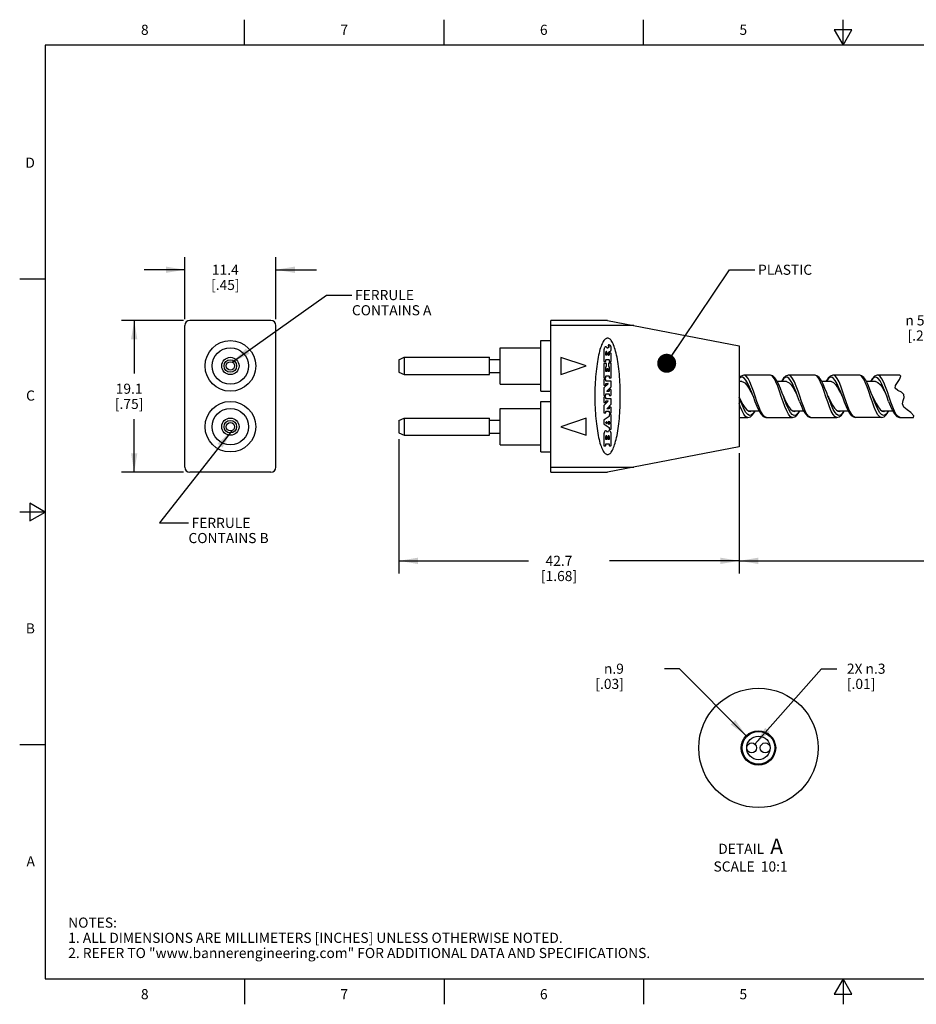
# Model space of a CAD drawing. Units: inches. Extents: x 0.4 to 16.6, y 0.6 to 10.4.
# Drawn here: x 0.4 to 9.2, y 0.6 to 10.4 of the extents above; entities that cross this region are included whole.
import ezdxf

# ---------------------------------------------------------------- set-up
doc = ezdxf.new("R2010")
doc.units = ezdxf.units.IN
doc.header["$LTSCALE"] = 0.935
doc.header["$MEASUREMENT"] = 0
doc.layers.get('0').update_dxf_attribs({"linetype": 'CONTINUOUS'})
for name, color, linetype in [('AXIS', 7, 'CONTINUOUS'), ('NOTES', 7, 'CONTINUOUS'), ('SCHEME_DIMS', 7, 'CONTINUOUS')]:
    doc.layers.add(name, color=color, linetype=linetype)
doc.styles.add('TEXTSTYLE_2', font='txt', dxfattribs={"width": 0.8})
doc.styles.add('TEXTSTYLE_6', font='gdt')
doc.dimstyles.new('DIMSTYLE_1', dxfattribs={"dimtxt": 0.1, "dimasz": 0.1875, "dimexe": 0.125, "dimexo": 0.0625, "dimgap": 0.1, "dimtad": 0, "dimtih": 1, "dimtoh": 1, "dimdec": 1, "dimlfac": 0.5, "dimzin": 4, "dimdsep": 46, "dimtxsty": 'STANDARD', "dimblk": '_FILLED', "dimblk1": '_FILLED', "dimblk2": '_FILLED', "dimcen": 0.09, "dimadec": 0, "dimazin": 0, "dimtp": 0.1, "dimtm": 0.1, "dimtfac": 1, "dimtdec": 1, "dimtofl": 0, "dimtmove": 0, "dimatfit": 3, "dimldrblk": '_FILLED', "dimfxl": 1, "dimtolj": 1, "dimtzin": 4, "dimarcsym": 0})
doc.dimstyles.new('DIMSTYLE_2', dxfattribs={"dimtxt": 0.1, "dimasz": 0.1875, "dimexe": 0.125, "dimexo": 0.0625, "dimgap": 0.1, "dimtad": 0, "dimtih": 1, "dimtoh": 1, "dimdec": 3, "dimlfac": 0.5, "dimzin": 4, "dimdsep": 46, "dimtxsty": 'STANDARD', "dimblk": '_FILLED', "dimblk1": '_FILLED', "dimblk2": '_FILLED', "dimcen": 0.09, "dimadec": 0, "dimazin": 0, "dimtp": 0.1, "dimtm": 0.1, "dimtfac": 1, "dimtdec": 3, "dimtofl": 0, "dimtmove": 0, "dimatfit": 3, "dimldrblk": '_FILLED', "dimfxl": 1, "dimtolj": 1, "dimtzin": 4, "dimarcsym": 0})
doc.dimstyles.new('DIMSTYLE_4', dxfattribs={"dimtxt": 0.1, "dimasz": 0.1875, "dimexe": 0.125, "dimexo": 0.0625, "dimgap": 0.09, "dimtad": 0, "dimtih": 1, "dimtoh": 1, "dimdec": 1, "dimlfac": 0.1, "dimzin": 4, "dimdsep": 46, "dimtxsty": 'STANDARD', "dimblk": '_FILLED', "dimblk1": '_FILLED', "dimblk2": '_FILLED', "dimcen": 0.09, "dimadec": 0, "dimazin": 0, "dimtp": 0.1, "dimtm": 0.1, "dimtfac": 1, "dimtdec": 1, "dimtmove": 0, "dimatfit": 2, "dimldrblk": '_FILLED', "dimfxl": 1, "dimtolj": 1, "dimtzin": 4, "dimarcsym": 0})
doc.dimstyles.get("Standard").update_dxf_attribs({"dimtxt": 0.1, "dimasz": 0.1875, "dimexe": 0.125, "dimexo": 0.0625, "dimgap": 0.09, "dimtad": 0, "dimtih": 1, "dimtoh": 1, "dimzin": 4, "dimdsep": 46, "dimtxsty": 'STANDARD', "dimblk": '_FILLED', "dimblk1": '_FILLED', "dimblk2": '_FILLED', "dimcen": 0.09, "dimadec": 0, "dimazin": 0, "dimtol": 1, "dimtp": 0.01, "dimtm": 0.01, "dimtfac": 1, "dimtofl": 0, "dimtmove": 0, "dimatfit": 3, "dimldrblk": '_FILLED', "dimfxl": 1, "dimtolj": 1, "dimtzin": 4, "dimarcsym": 0})

# ---------------------------------------------------------------- blocks, each defined once
blk = doc.blocks.new('_FILLED')
at = {"color": 0, "linetype": 'BYBLOCK'}
blk.add_solid([(0, 0), (-1, 0.167), (-1, -0.167)], dxfattribs=at)
blk = doc.blocks.new('*D0')
at = {"layer": 'SCHEME_DIMS', "color": 7, "linetype": 'CONTINUOUS'}
for p, q in [((1.9881, 7.3922), (1.3756, 7.3922)), ((1.5006, 7.3922), (1.5006, 6.8672)), ((1.5006, 5.8922), (1.5006, 6.4172)), ((1.9881, 5.8922), (1.3756, 5.8922))]:
    blk.add_line(p, q, dxfattribs=at)
at = {"layer": 'SCHEME_DIMS', "color": 7, "linetype": 'CONTINUOUS', "xscale": 0.1875, "yscale": 0.1875, "zscale": 0.1875}
for p, rotation in [((1.5006, 7.3922), 90), ((1.5006, 5.8922), 270)]:
    blk.add_blockref('_FILLED', p, dxfattribs=dict(at, rotation=rotation))
at = {"layer": 'SCHEME_DIMS', "color": 7, "linetype": 'CONTINUOUS', "insert": (1.4506, 6.7672), "char_height": 0.1, "width": 0.5, "attachment_point": 2, "line_spacing_factor": 0.9}
blk.add_mtext('19.1\\P[.75]', dxfattribs=at)
blk = doc.blocks.new('*D1')
at = {"layer": 'SCHEME_DIMS', "color": 7, "linetype": 'CONTINUOUS'}
for p, q in [((2.0006, 7.4047), (2.0006, 8.0172)), ((2.9006, 7.4047), (2.9006, 8.0172)), ((2.0006, 7.8922), (1.6006, 7.8922)), ((2.9006, 7.8922), (3.3006, 7.8922))]:
    blk.add_line(p, q, dxfattribs=at)
at = {"layer": 'SCHEME_DIMS', "color": 7, "linetype": 'CONTINUOUS', "xscale": 0.1875, "yscale": 0.1875, "zscale": 0.1875}
blk.add_blockref('_FILLED', (2.0006, 7.8922), dxfattribs=at)
at = {"layer": 'SCHEME_DIMS', "color": 7, "linetype": 'CONTINUOUS', "xscale": 0.1875, "yscale": 0.1875, "zscale": 0.1875, "rotation": 180}
blk.add_blockref('_FILLED', (2.9006, 7.8922), dxfattribs=at)
at = {"layer": 'SCHEME_DIMS', "color": 7, "linetype": 'CONTINUOUS', "insert": (2.4006, 7.9422), "char_height": 0.1, "width": 0.5, "attachment_point": 2, "line_spacing_factor": 0.9}
blk.add_mtext('11.4\\P[.45]', dxfattribs=at)
blk = doc.blocks.new('*D2')
at = {"layer": 'SCHEME_DIMS', "color": 7, "linetype": 'CONTINUOUS'}
for p, q in [((4.1151, 6.218), (4.1151, 4.8922)), ((7.4751, 6.0797), (7.4751, 4.8922)), ((4.1151, 5.0172), (5.3951, 5.0172)), ((7.4751, 5.0172), (6.1951, 5.0172))]:
    blk.add_line(p, q, dxfattribs=at)
at = {"layer": 'SCHEME_DIMS', "color": 7, "linetype": 'CONTINUOUS', "xscale": 0.1875, "yscale": 0.1875, "zscale": 0.1875, "rotation": 180}
blk.add_blockref('_FILLED', (4.1151, 5.0172), dxfattribs=at)
at = {"layer": 'SCHEME_DIMS', "color": 7, "linetype": 'CONTINUOUS', "xscale": 0.1875, "yscale": 0.1875, "zscale": 0.1875}
blk.add_blockref('_FILLED', (7.4751, 5.0172), dxfattribs=at)
at = {"layer": 'SCHEME_DIMS', "color": 7, "linetype": 'CONTINUOUS', "insert": (5.6951, 5.0672), "char_height": 0.1, "width": 0.6, "attachment_point": 2, "line_spacing_factor": 0.9}
blk.add_mtext('42.7\\P[1.68]', dxfattribs=at)
blk = doc.blocks.new('*D5')
at = {"layer": 'SCHEME_DIMS', "color": 7, "linetype": 'CONTINUOUS'}
for p, q in [((9.8683, 7.3922), (9.7183, 7.3922)), ((9.8683, 6.8512), (9.8683, 7.3922)), ((9.9352, 6.8512), (9.7433, 6.8512)), ((9.8974, 6.4332), (9.7433, 6.4332)), ((9.8683, 6.4332), (9.8683, 6.0332))]:
    blk.add_line(p, q, dxfattribs=at)
at = {"layer": 'SCHEME_DIMS', "color": 7, "linetype": 'CONTINUOUS', "xscale": 0.1875, "yscale": 0.1875, "zscale": 0.1875}
for p, rotation in [((9.8683, 6.8512), 270), ((9.8683, 6.4332), 90)]:
    blk.add_blockref('_FILLED', p, dxfattribs=dict(at, rotation=rotation))
at = {"layer": 'SCHEME_DIMS', "color": 7, "linetype": 'CONTINUOUS', "insert": (9.4183, 7.4422), "char_height": 0.1, "width": 0.533333, "attachment_point": 3, "line_spacing_factor": 0.9, "style": 'TEXTSTYLE_6'}
blk.add_mtext('{\\Fgdt;n}\\Ftxt; 5.3\\P[.21]', dxfattribs=at)
blk = doc.blocks.new('*D6')
at = {"layer": 'SCHEME_DIMS', "color": 7, "linetype": 'CONTINUOUS'}
for p, q in [((11.7464, 6.2897), (11.7464, 4.9672)), ((7.4751, 6.0797), (7.4751, 4.9672)), ((7.4751, 5.0172), (9.3607, 5.0172)), ((7.4751, 4.9672), (7.4751, 4.8922)), ((11.7464, 5.0172), (9.8607, 5.0172)), ((11.7464, 4.9672), (11.7464, 4.8922))]:
    blk.add_line(p, q, dxfattribs=at)
at = {"layer": 'SCHEME_DIMS', "color": 7, "linetype": 'CONTINUOUS', "xscale": 0.1875, "yscale": 0.1875, "zscale": 0.1875, "rotation": 180}
blk.add_blockref('_FILLED', (7.4751, 5.0172), dxfattribs=at)
at = {"layer": 'SCHEME_DIMS', "color": 7, "linetype": 'CONTINUOUS', "xscale": 0.1875, "yscale": 0.1875, "zscale": 0.1875}
blk.add_blockref('_FILLED', (11.7464, 5.0172), dxfattribs=at)
at = {"layer": 'SCHEME_DIMS', "color": 7, "linetype": 'CONTINUOUS', "insert": (9.6107, 5.0672), "char_height": 0.1, "width": 0.3, "attachment_point": 2, "line_spacing_factor": 0.9}
blk.add_mtext('"L"', dxfattribs=at)
blk = doc.blocks.new('*D10')
at = {"layer": 'SCHEME_DIMS', "color": 7, "linetype": 'CONTINUOUS'}
for p, q in [((7.6304, 3.2064), (8.288, 3.9518)), ((8.288, 3.9518), (8.438, 3.9518))]:
    blk.add_line(p, q, dxfattribs=at)
at = {"layer": 'SCHEME_DIMS', "color": 7, "linetype": 'CONTINUOUS', "xscale": 0.1875, "yscale": 0.1875, "zscale": 0.1875, "rotation": 228.5802684459}
blk.add_blockref('_FILLED', (7.6304, 3.2064), dxfattribs=at)
at = {"layer": 'SCHEME_DIMS', "color": 7, "linetype": 'CONTINUOUS', "insert": (8.538, 4.0018), "char_height": 0.1, "width": 0.633333, "attachment_point": 1, "line_spacing_factor": 0.9}
blk.add_mtext('2X \\Fgdt;{\\Fgdt;n}\\Ftxt;.3\\P[.01]', dxfattribs=at)
blk = doc.blocks.new('*D11')
at = {"layer": 'SCHEME_DIMS', "color": 7, "linetype": 'CONTINUOUS'}
for p, q in [((6.8859, 3.9518), (6.7359, 3.9518)), ((7.5449, 3.29), (6.8859, 3.9518))]:
    blk.add_line(p, q, dxfattribs=at)
at = {"layer": 'SCHEME_DIMS', "color": 7, "linetype": 'CONTINUOUS', "xscale": 0.1875, "yscale": 0.1875, "zscale": 0.1875, "rotation": 314.8750387528}
blk.add_blockref('_FILLED', (7.5449, 3.29), dxfattribs=at)
at = {"layer": 'SCHEME_DIMS', "color": 7, "linetype": 'CONTINUOUS', "insert": (6.3359, 4.0018), "char_height": 0.1, "width": 0.5, "attachment_point": 3, "line_spacing_factor": 0.9, "style": 'TEXTSTYLE_6'}
blk.add_mtext('{\\Fgdt;n}\\Ftxt;.9\\P[.03]', dxfattribs=at)

msp = doc.modelspace()

# ---------------------------------------------------------------- linework, layer by layer
at = {"color": 7, "linetype": 'CONTINUOUS'}
for p, q in [((2.59, 10.112), (2.59, 10.362)), ((4.56, 10.112), (4.56, 10.362)), ((6.53, 10.112), (6.53, 10.362)), ((8.5, 10.112), (8.5, 10.362)), ((8.4134, 10.262), (8.5, 10.112)), ((8.5866, 10.262), (8.4134, 10.262)), ((8.5, 10.112), (8.5866, 10.262)), ((0.62, 10.112), (0.62, 0.887)), ((16.38, 10.112), (0.62, 10.112)), ((0.62, 7.7995), (0.37, 7.7995)), ((2.8506, 7.3922), (2.0506, 7.3922)), ((5.6151, 5.8922), (5.6151, 7.3922)), ((6.1751, 7.3922), (5.6151, 7.3922)), ((6.1751, 7.3922), (7.4751, 7.1422)), ((2.0006, 5.9422), (2.0006, 7.3422)), ((2.9006, 5.9422), (2.9006, 7.3422)), ((6.4351, 7.3422), (5.6151, 7.3422)), ((6.1446, 7.2), (6.1386, 7.1925)), ((6.1506, 7.2062), (6.1446, 7.2)), ((6.1567, 7.211), (6.1506, 7.2062)), ((6.1628, 7.2144), (6.1567, 7.211)), ((6.1689, 7.2165), (6.1628, 7.2144)), ((6.1751, 7.2172), (6.1689, 7.2165)), ((6.1813, 7.2165), (6.1751, 7.2172)), ((6.1874, 7.2144), (6.1813, 7.2165)), ((6.1935, 7.211), (6.1874, 7.2144)), ((6.1996, 7.2062), (6.1935, 7.211)), ((6.2056, 7.2), (6.1996, 7.2062)), ((6.2116, 7.1925), (6.2056, 7.2)), ((6.1002, 7.1041), (6.0954, 7.0867)), ((6.1053, 7.1203), (6.1002, 7.1041)), ((6.1105, 7.1354), (6.1053, 7.1203)), ((6.1159, 7.1493), (6.1105, 7.1354)), ((6.1214, 7.162), (6.1159, 7.1493)), ((6.127, 7.1734), (6.1214, 7.162)), ((6.1328, 7.1836), (6.127, 7.1734)), ((6.1386, 7.1925), (6.1328, 7.1836)), ((6.2174, 7.1836), (6.2116, 7.1925)), ((6.2232, 7.1734), (6.2174, 7.1836)), ((6.2288, 7.162), (6.2232, 7.1734)), ((6.2343, 7.1493), (6.2288, 7.162)), ((6.2397, 7.1354), (6.2343, 7.1493)), ((6.2449, 7.1203), (6.2397, 7.1354)), ((6.25, 7.1041), (6.2449, 7.1203)), ((6.2548, 7.0867), (6.25, 7.1041)), ((7.4751, 7.1422), (7.4751, 6.1422)), ((4.1151, 7.0039), (4.1651, 7.0272)), ((4.1151, 7.0039), (4.1151, 6.8805)), ((5.7151, 7.0262), (5.7151, 6.8582)), ((5.9651, 6.9422), (5.7151, 7.0262)), ((6.0779, 7.007), (6.0742, 6.9847)), ((6.082, 7.0284), (6.0779, 7.007)), ((6.0862, 7.0488), (6.082, 7.0284)), ((6.0907, 7.0683), (6.0862, 7.0488)), ((6.0954, 7.0867), (6.0907, 7.0683)), ((6.2595, 7.0683), (6.2548, 7.0867)), ((6.264, 7.0488), (6.2595, 7.0683)), ((6.2682, 7.0284), (6.264, 7.0488)), ((6.2723, 7.007), (6.2682, 7.0284)), ((6.276, 6.9847), (6.2723, 7.007)), ((5.7151, 6.8582), (5.9651, 6.9422)), ((6.0643, 6.9133), (6.0615, 6.8881)), ((6.0673, 6.9378), (6.0643, 6.9133)), ((6.0706, 6.9617), (6.0673, 6.9378)), ((6.0742, 6.9847), (6.0706, 6.9617)), ((6.2796, 6.9617), (6.276, 6.9847)), ((6.2829, 6.9378), (6.2796, 6.9617)), ((6.2859, 6.9133), (6.2829, 6.9378)), ((6.2887, 6.8881), (6.2859, 6.9133)), ((4.1151, 6.8805), (4.1651, 6.8572)), ((6.0548, 6.8091), (6.0532, 6.7819)), ((6.0568, 6.8359), (6.0548, 6.8091)), ((6.059, 6.8623), (6.0568, 6.8359)), ((6.0615, 6.8881), (6.059, 6.8623)), ((6.2912, 6.8623), (6.2887, 6.8881)), ((6.2934, 6.8359), (6.2912, 6.8623)), ((6.2954, 6.8091), (6.2934, 6.8359)), ((6.297, 6.7819), (6.2954, 6.8091)), ((7.7801, 6.8512), (7.5227, 6.8512)), ((7.5229, 6.8512), (7.5227, 6.8512)), ((8.2201, 6.8512), (7.9627, 6.8512)), ((8.6601, 6.8512), (8.4027, 6.8512)), ((8.4029, 6.8512), (8.4027, 6.8512)), ((9.0604, 6.8512), (8.8427, 6.8512)), ((8.8431, 6.8512), (8.8427, 6.8512)), ((9.037, 6.7772), (9.0586, 6.8082)), ((9.0586, 6.8082), (9.0701, 6.8412)), ((9.0701, 6.8412), (9.0604, 6.8512)), ((6.0508, 6.7266), (6.05, 6.6986)), ((6.0518, 6.7544), (6.0508, 6.7266)), ((6.0532, 6.7819), (6.0518, 6.7544)), ((6.2984, 6.7544), (6.297, 6.7819)), ((6.2994, 6.7266), (6.2984, 6.7544)), ((6.3002, 6.6986), (6.2994, 6.7266)), ((7.5014, 6.7872), (7.4751, 6.7872)), ((7.9414, 6.7872), (7.8512, 6.7872)), ((8.3814, 6.7872), (8.2911, 6.7872)), ((8.8214, 6.7872), (8.7311, 6.7872)), ((9.0154, 6.7219), (9.0183, 6.7473)), ((9.0396, 6.7011), (9.0154, 6.7219)), ((9.0183, 6.7473), (9.037, 6.7772)), ((6.0496, 6.6704), (6.0494, 6.6422)), ((6.0494, 6.6422), (6.0496, 6.614)), ((6.05, 6.6986), (6.0496, 6.6704)), ((6.0496, 6.614), (6.05, 6.5859)), ((6.3006, 6.6704), (6.3002, 6.6986)), ((6.3002, 6.5859), (6.3006, 6.614)), ((6.3008, 6.6422), (6.3006, 6.6704)), ((6.3006, 6.614), (6.3008, 6.6422)), ((7.6505, 6.5898), (7.6326, 6.6426)), ((7.9083, 6.5885), (7.8902, 6.6418)), ((8.0701, 6.592), (8.0514, 6.6422)), ((8.0907, 6.5893), (8.0726, 6.6426)), ((8.3514, 6.6422), (8.3553, 6.6339)), ((8.5308, 6.5888), (8.5126, 6.6426)), ((8.9501, 6.5922), (8.9314, 6.6422)), ((9.076, 6.6827), (9.0396, 6.7011)), ((9.1018, 6.6595), (9.076, 6.6827)), ((9.0931, 6.5995), (9.1027, 6.6316)), ((9.1027, 6.6316), (9.1018, 6.6595)), ((6.05, 6.5859), (6.0508, 6.5578)), ((6.0508, 6.5578), (6.0518, 6.53)), ((6.0518, 6.53), (6.0532, 6.5025)), ((6.297, 6.5025), (6.2984, 6.53)), ((6.2984, 6.53), (6.2994, 6.5578)), ((6.2994, 6.5578), (6.3002, 6.5859)), ((7.5303, 6.5311), (7.55, 6.508)), ((7.9625, 6.5429), (7.9821, 6.5161)), ((7.9821, 6.5161), (8.0018, 6.499)), ((8.4143, 6.5257), (8.4339, 6.5046)), ((8.8464, 6.5369), (8.866, 6.5118)), ((9.0874, 6.5684), (9.0931, 6.5995)), ((9.1017, 6.5352), (9.0874, 6.5684)), ((9.1333, 6.5077), (9.1017, 6.5352)), ((4.1151, 6.4039), (4.1651, 6.4272)), ((5.9651, 6.4262), (5.7151, 6.3422)), ((5.9651, 6.2582), (5.9651, 6.4262)), ((6.0532, 6.5025), (6.0548, 6.4753)), ((6.0548, 6.4753), (6.0568, 6.4485)), ((6.0568, 6.4485), (6.059, 6.4222)), ((6.059, 6.4222), (6.0615, 6.3964)), ((6.2887, 6.3964), (6.2912, 6.4222)), ((6.2912, 6.4222), (6.2934, 6.4485)), ((6.2934, 6.4485), (6.2954, 6.4753)), ((6.2954, 6.4753), (6.297, 6.5025)), ((7.4751, 6.4332), (7.5601, 6.4332)), ((7.538, 6.4435), (7.5204, 6.4659)), ((7.5416, 6.483), (7.524, 6.5133)), ((7.5592, 6.4627), (7.5416, 6.483)), ((7.55, 6.508), (7.5696, 6.4953)), ((7.5667, 6.4972), (7.6715, 6.4972)), ((7.5696, 6.4953), (7.5814, 6.4932)), ((7.571, 6.4951), (7.575, 6.4972)), ((7.7427, 6.4332), (8.0001, 6.4332)), ((7.9788, 6.4428), (7.9612, 6.4646)), ((7.9816, 6.4831), (7.964, 6.5133)), ((7.9992, 6.4628), (7.9816, 6.4831)), ((8.0018, 6.499), (8.0214, 6.4932)), ((8.0079, 6.4972), (8.1116, 6.4972)), ((8.0114, 6.4962), (8.0149, 6.4972)), ((8.0214, 6.4932), (8.0349, 6.4972)), ((8.1827, 6.4332), (8.4401, 6.4332)), ((8.4196, 6.4421), (8.402, 6.4634)), ((8.4215, 6.4831), (8.4039, 6.5134)), ((8.4391, 6.4628), (8.4215, 6.4831)), ((8.4339, 6.5046), (8.4535, 6.4942)), ((8.4478, 6.4972), (8.5512, 6.4972)), ((8.4518, 6.4951), (8.4532, 6.4953)), ((8.4532, 6.4953), (8.458, 6.4984)), ((8.4535, 6.4942), (8.4614, 6.4932)), ((8.5473, 6.5046), (8.55, 6.4993)), ((8.8801, 6.4332), (8.6227, 6.4332)), ((8.845, 6.4588), (8.8276, 6.4891)), ((8.8627, 6.4396), (8.845, 6.4588)), ((8.8638, 6.4799), (8.8464, 6.5087)), ((8.88, 6.4332), (8.8627, 6.4396)), ((8.8814, 6.461), (8.8638, 6.4799)), ((8.866, 6.5118), (8.8857, 6.4969)), ((8.8853, 6.4972), (8.9916, 6.4972)), ((8.8857, 6.4969), (8.9014, 6.4932)), ((8.8908, 6.4957), (8.899, 6.4991)), ((9.0627, 6.4332), (9.0607, 6.4333)), ((9.0627, 6.4332), (9.1957, 6.4332)), ((9.1689, 6.4821), (9.1333, 6.5077)), ((9.1978, 6.4488), (9.1689, 6.4821)), ((9.1957, 6.4332), (9.1978, 6.4488)), ((4.1151, 6.4039), (4.1151, 6.2805)), ((5.7151, 6.3422), (5.9651, 6.2582)), ((6.0615, 6.3964), (6.0643, 6.3712)), ((6.0643, 6.3712), (6.0673, 6.3466)), ((6.0673, 6.3466), (6.0706, 6.3228)), ((6.0706, 6.3228), (6.0742, 6.2997)), ((6.276, 6.2997), (6.2796, 6.3228)), ((6.2796, 6.3228), (6.2829, 6.3466)), ((6.2829, 6.3466), (6.2859, 6.3712)), ((6.2859, 6.3712), (6.2887, 6.3964)), ((4.1151, 6.2805), (4.1651, 6.2572)), ((4.1651, 6.2893), (4.1651, 6.2572)), ((6.0742, 6.2997), (6.0779, 6.2774)), ((6.0779, 6.2774), (6.082, 6.2561)), ((6.082, 6.2561), (6.0862, 6.2356)), ((6.0862, 6.2356), (6.0907, 6.2162)), ((6.2595, 6.2162), (6.264, 6.2356)), ((6.264, 6.2356), (6.2682, 6.2561)), ((6.2682, 6.2561), (6.2723, 6.2774)), ((6.2723, 6.2774), (6.276, 6.2997)), ((6.0907, 6.2162), (6.0954, 6.1977)), ((6.0954, 6.1977), (6.1002, 6.1804)), ((6.1002, 6.1804), (6.1053, 6.1641)), ((6.1053, 6.1641), (6.1105, 6.149)), ((6.1105, 6.149), (6.1159, 6.1351)), ((6.1159, 6.1351), (6.1214, 6.1224)), ((7.4751, 6.1422), (6.1751, 5.8922)), ((6.2288, 6.1224), (6.2343, 6.1351)), ((6.2343, 6.1351), (6.2397, 6.149)), ((6.2397, 6.149), (6.2449, 6.1641)), ((6.2449, 6.1641), (6.25, 6.1804)), ((6.25, 6.1804), (6.2548, 6.1977)), ((6.2548, 6.1977), (6.2595, 6.2162)), ((6.1214, 6.1224), (6.127, 6.111)), ((6.127, 6.111), (6.1328, 6.1008)), ((6.1328, 6.1008), (6.1386, 6.092)), ((6.1386, 6.092), (6.1446, 6.0844)), ((6.1446, 6.0844), (6.1506, 6.0783)), ((6.1506, 6.0783), (6.1567, 6.0734)), ((6.1567, 6.0734), (6.1628, 6.07)), ((6.1628, 6.07), (6.1689, 6.0679)), ((6.1689, 6.0679), (6.1751, 6.0672)), ((6.1751, 6.0672), (6.1813, 6.0679)), ((6.1813, 6.0679), (6.1874, 6.07)), ((6.1874, 6.07), (6.1935, 6.0734)), ((6.1935, 6.0734), (6.1996, 6.0783)), ((6.1996, 6.0783), (6.2056, 6.0844)), ((6.2056, 6.0844), (6.2116, 6.092)), ((6.2116, 6.092), (6.2174, 6.1008)), ((6.2174, 6.1008), (6.2232, 6.111)), ((6.2232, 6.111), (6.2288, 6.1224)), ((5.6151, 5.9422), (6.4351, 5.9422)), ((2.8506, 5.8922), (2.0506, 5.8922)), ((5.6151, 5.8922), (6.1751, 5.8922)), ((0.47, 5.5861), (0.47, 5.4129)), ((0.62, 5.4995), (0.47, 5.5861)), ((0.62, 5.4995), (0.37, 5.4995)), ((0.47, 5.4129), (0.62, 5.4995)), ((0.62, 3.1995), (0.37, 3.1995)), ((0.62, 0.887), (16.38, 0.887)), ((2.59, 0.887), (2.59, 0.637)), ((4.56, 0.887), (4.56, 0.637)), ((6.53, 0.887), (6.53, 0.637)), ((8.5, 0.887), (8.4134, 0.737)), ((8.5866, 0.737), (8.5, 0.887)), ((8.5, 0.887), (8.5, 0.637)), ((8.4134, 0.737), (8.5866, 0.737))]:
    msp.add_line(p, q, dxfattribs=at)
for points in [[(4.1651, 7.0272), (4.1651, 6.9951), (4.1651, 6.979), (4.1651, 6.961), (4.1651, 6.9422)], [(4.1651, 6.9422), (4.1651, 6.9234), (4.1651, 6.9055), (4.1651, 6.8572)], [(7.5229, 6.8512), (7.5193, 6.8511), (7.4947, 6.8423), (7.4751, 6.8234)], [(7.6114, 6.6423), (7.5947, 6.6867), (7.5771, 6.7311), (7.5595, 6.7698), (7.5418, 6.8005), (7.5242, 6.8212), (7.5065, 6.8306), (7.4889, 6.8281), (7.4751, 6.817)], [(7.5977, 6.7425), (7.5801, 6.785), (7.5625, 6.8185), (7.5449, 6.8409), (7.5272, 6.8508), (7.5229, 6.8512)], [(7.9115, 6.642), (7.8999, 6.6732), (7.8827, 6.7181), (7.865, 6.7601), (7.8465, 6.7966), (7.827, 6.8252), (7.8054, 6.844), (7.78, 6.8512)], [(7.8025, 6.8406), (7.7849, 6.8507), (7.7801, 6.8512)], [(7.8902, 6.6418), (7.873, 6.6926), (7.8554, 6.7416), (7.8377, 6.7842), (7.8201, 6.818), (7.8025, 6.8406)], [(7.9629, 6.8512), (7.9593, 6.8511), (7.9349, 6.8425), (7.9121, 6.8206), (7.8912, 6.7872)], [(8.0514, 6.6422), (8.0357, 6.6841), (8.0181, 6.7287), (8.0005, 6.7678), (7.9828, 6.799), (7.9652, 6.8203), (7.9475, 6.8304), (7.9299, 6.8285), (7.9123, 6.815), (7.8946, 6.7905), (7.8929, 6.7872)], [(8.0378, 6.7421), (8.0202, 6.7846), (8.0026, 6.8182), (7.985, 6.8407), (7.9674, 6.8507), (7.9629, 6.8512)], [(8.3515, 6.642), (8.3392, 6.6752), (8.3218, 6.7203), (8.3038, 6.7627), (8.2843, 6.8004), (8.2639, 6.8287), (8.2426, 6.8456), (8.2201, 6.8512)], [(8.3314, 6.6381), (8.3138, 6.6903), (8.2962, 6.7395), (8.2785, 6.7825), (8.2609, 6.8167), (8.2433, 6.8398), (8.2256, 6.8506), (8.2201, 6.8512)], [(8.4029, 6.8512), (8.3994, 6.8511), (8.3751, 6.8426), (8.3524, 6.8209), (8.3311, 6.7872)], [(8.4914, 6.6422), (8.4767, 6.6815), (8.4591, 6.7263), (8.4414, 6.7658), (8.4238, 6.7975), (8.4062, 6.8194), (8.3885, 6.8301), (8.3709, 6.829), (8.3532, 6.816), (8.3356, 6.7921), (8.333, 6.7872)], [(8.478, 6.7417), (8.4604, 6.7843), (8.4428, 6.8179), (8.4252, 6.8406), (8.4076, 6.8507), (8.4029, 6.8512)], [(8.7915, 6.642), (8.7793, 6.6748), (8.7619, 6.7201), (8.7437, 6.7629), (8.7245, 6.8001), (8.7044, 6.8281), (8.6832, 6.8452), (8.66, 6.8512)], [(8.6841, 6.8391), (8.6664, 6.8504), (8.6601, 6.8512)], [(8.7722, 6.6359), (8.7546, 6.6881), (8.7369, 6.7374), (8.7193, 6.7808), (8.7017, 6.8154), (8.6841, 6.8391)], [(8.8431, 6.8512), (8.8375, 6.8509), (8.8112, 6.8399), (8.7881, 6.8152), (8.7716, 6.7872)], [(8.9314, 6.6422), (8.9187, 6.6763), (8.9011, 6.7214), (8.8835, 6.7616), (8.8659, 6.7942), (8.8483, 6.8173), (8.8307, 6.8294), (8.8131, 6.8298), (8.7955, 6.8183), (8.7779, 6.7957), (8.7732, 6.7872)], [(8.9199, 6.7368), (8.9022, 6.7802), (8.8846, 6.8149), (8.867, 6.8387), (8.8494, 6.8503), (8.8431, 6.8512)], [(7.5014, 6.7872), (7.5102, 6.7861), (7.5301, 6.7752), (7.55, 6.7536), (7.5699, 6.7231), (7.5899, 6.6861), (7.6114, 6.6422)], [(7.6326, 6.6426), (7.6153, 6.6938), (7.5977, 6.7425)], [(7.9414, 6.7872), (7.9486, 6.7865), (7.9685, 6.7765), (7.9884, 6.7557), (8.0084, 6.7258), (8.0283, 6.6892), (8.0482, 6.6488), (8.0514, 6.6422)], [(8.0726, 6.6426), (8.0554, 6.6933), (8.0378, 6.7421)], [(8.3814, 6.7872), (8.387, 6.7868), (8.4069, 6.7777), (8.4268, 6.7578), (8.4468, 6.7285), (8.4667, 6.6923), (8.4866, 6.6521), (8.4914, 6.6422)], [(8.5126, 6.6426), (8.4956, 6.6928), (8.478, 6.7417)], [(8.8214, 6.7872), (8.8254, 6.787), (8.8453, 6.7788), (8.8652, 6.7597), (8.8852, 6.7311), (8.9051, 6.6954), (8.925, 6.6554), (8.9314, 6.6422)], [(8.9551, 6.6352), (8.9375, 6.6874), (8.9199, 6.7368)], [(7.4751, 6.6344), (7.491, 6.601), (7.5107, 6.5629), (7.5303, 6.5311)], [(7.524, 6.5133), (7.5064, 6.5517), (7.4888, 6.5958), (7.4751, 6.6323)], [(7.6114, 6.6423), (7.6304, 6.5915), (7.6489, 6.5448), (7.6682, 6.5028), (7.6891, 6.4678), (7.7121, 6.4438), (7.7381, 6.4334), (7.743, 6.4332)], [(7.9114, 6.6422), (7.9232, 6.6173), (7.9428, 6.5776), (7.9625, 6.5429)], [(7.964, 6.5133), (7.9464, 6.5517), (7.9288, 6.5958), (7.9115, 6.642)], [(8.402, 6.4634), (8.3843, 6.496), (8.3667, 6.5378), (8.3491, 6.5862), (8.3314, 6.6381)], [(8.4039, 6.5134), (8.3863, 6.5518), (8.3687, 6.5959), (8.3515, 6.642)], [(8.3553, 6.6339), (8.375, 6.593), (8.3946, 6.556), (8.4143, 6.5257)], [(8.4914, 6.6422), (8.4936, 6.6362), (8.512, 6.587), (8.531, 6.5399), (8.5473, 6.5045)], [(8.8251, 6.4944), (8.8075, 6.5358), (8.7898, 6.584), (8.7722, 6.6359)], [(8.7914, 6.6422), (8.8071, 6.6091), (8.8268, 6.5701), (8.8464, 6.5369)], [(8.8438, 6.5137), (8.8263, 6.552), (8.8086, 6.5962), (8.7915, 6.642)], [(9.0607, 6.4333), (9.0431, 6.4414), (9.0255, 6.4621), (9.0079, 6.4941), (8.9903, 6.5354), (8.9727, 6.5835), (8.9551, 6.6352)], [(7.5204, 6.4659), (7.5027, 6.4995), (7.4851, 6.542), (7.4751, 6.5697)], [(7.7427, 6.4332), (7.7385, 6.4336), (7.7209, 6.4433), (7.7033, 6.4655), (7.6857, 6.4988), (7.6681, 6.5411), (7.6505, 6.5898)], [(7.9612, 6.4646), (7.9435, 6.4977), (7.9259, 6.5399), (7.9083, 6.5885)], [(8.0701, 6.592), (8.0886, 6.5455), (8.1078, 6.5035), (8.1285, 6.4687), (8.1515, 6.4443), (8.1781, 6.4335), (8.183, 6.4332)], [(8.1827, 6.4332), (8.1787, 6.4336), (8.1611, 6.4431), (8.1435, 6.4652), (8.1259, 6.4984), (8.1083, 6.5407), (8.0907, 6.5893)], [(8.5652, 6.5), (8.5484, 6.5404), (8.5308, 6.5888)], [(8.9501, 6.5922), (8.9686, 6.5456), (8.9879, 6.5034), (9.0087, 6.4684), (9.0318, 6.4441), (9.058, 6.4335), (9.063, 6.4332)], [(4.1651, 6.4272), (4.1651, 6.379), (4.1651, 6.361), (4.1651, 6.3422)], [(7.5599, 6.4332), (7.5556, 6.4336), (7.538, 6.4435)], [(7.63, 6.4972), (7.6296, 6.4964), (7.612, 6.4711), (7.5944, 6.4566), (7.5768, 6.4537), (7.5592, 6.4627)], [(7.5599, 6.4332), (7.586, 6.4407), (7.6069, 6.4592), (7.6262, 6.4874), (7.6312, 6.4972)], [(7.5814, 6.4932), (7.5893, 6.4942), (7.595, 6.4972)], [(8, 6.4332), (7.9964, 6.4335), (7.9788, 6.4428)], [(8.07, 6.4972), (8.0696, 6.4963), (8.052, 6.4711), (8.0344, 6.4566), (8.0168, 6.4538), (7.9992, 6.4628)], [(8, 6.4332), (8.0234, 6.4393), (8.0452, 6.4572), (8.0655, 6.4861), (8.0712, 6.4972)], [(8.4401, 6.4332), (8.4372, 6.4334), (8.4196, 6.4421)], [(8.51, 6.4972), (8.5095, 6.4962), (8.4919, 6.471), (8.4743, 6.4565), (8.4567, 6.4538), (8.4391, 6.4628)], [(8.44, 6.4332), (8.4625, 6.4388), (8.4835, 6.4553), (8.5036, 6.4829), (8.5111, 6.4972)], [(8.4614, 6.4932), (8.4732, 6.4953), (8.4761, 6.4972)], [(8.55, 6.4993), (8.5631, 6.4767), (8.5818, 6.4527), (8.6019, 6.438), (8.6227, 6.4332)], [(8.5677, 6.4944), (8.5664, 6.4972), (8.5652, 6.5)], [(8.6227, 6.4332), (8.6205, 6.4333), (8.6029, 6.4415), (8.5853, 6.4623), (8.5677, 6.4944)], [(8.8276, 6.4891), (8.8264, 6.4917), (8.8251, 6.4944)], [(8.8464, 6.5087), (8.8451, 6.5111), (8.8438, 6.5137)], [(8.88, 6.4332), (8.9049, 6.4401), (8.9266, 6.4588), (8.9468, 6.4883), (8.9513, 6.4972)], [(8.9498, 6.4972), (8.9342, 6.4737), (8.9166, 6.4578), (8.899, 6.4535), (8.8814, 6.461)], [(8.9014, 6.4932), (8.9053, 6.4934), (8.9144, 6.4972)], [(4.1651, 6.3422), (4.1651, 6.3234), (4.1651, 6.3055), (4.1651, 6.2893)]]:
    msp.add_lwpolyline(points, dxfattribs=at)
for centre, radius in [((2.4506, 6.9422), 0.085), ((2.4506, 6.9422), 0.0617), ((2.4506, 6.3422), 0.085), ((2.4506, 6.3422), 0.0617)]:
    msp.add_circle(centre, radius, dxfattribs=at)
for centre, start, end in [((2.0506, 7.3422), 90, 180), ((2.8506, 7.3422), 0, 90), ((2.0506, 5.9422), 180, 270), ((2.8506, 5.9422), 270, 360)]:
    msp.add_arc(centre, 0.05, start, end, dxfattribs=at)
at = {"layer": 'AXIS', "color": 7, "linetype": 'CONTINUOUS'}
for p, q in [((5.1151, 6.7622), (5.1151, 7.1222)), ((5.1151, 7.1222), (5.5151, 7.1222)), ((5.5151, 6.6922), (5.5151, 7.1922)), ((5.5151, 7.1922), (5.6151, 7.1922)), ((6.1823, 7.1472), (6.1823, 7.1388)), ((6.192, 7.149), (6.184, 7.149)), ((6.184, 7.1371), (6.1858, 7.1371)), ((6.1918, 7.1313), (6.1918, 7.1305)), ((6.2094, 7.0968), (6.2094, 7.1298)), ((4.1651, 7.0272), (5.0091, 7.0272)), ((5.0091, 6.8572), (5.0091, 7.0272)), ((5.0091, 7.0072), (5.1151, 7.0072)), ((6.1391, 7.0913), (6.1391, 6.9871)), ((6.1563, 7.049), (6.1563, 7.0747)), ((6.1563, 6.9871), (6.1563, 7.0029)), ((6.1669, 7.0473), (6.1581, 7.0473)), ((6.1581, 7.0046), (6.1904, 7.0046)), ((6.1687, 7.0727), (6.1687, 7.049)), ((6.1819, 7.049), (6.1819, 7.0683)), ((6.1904, 7.0473), (6.1836, 7.0473)), ((6.1921, 7.0662), (6.1921, 7.049)), ((6.1921, 7.0029), (6.1921, 6.9871)), ((6.1925, 7.0821), (6.1968, 7.0833)), ((6.2076, 7.0679), (6.1938, 7.0679)), ((6.2094, 6.9871), (6.2094, 7.0662)), ((6.1391, 6.9659), (6.1391, 6.8253)), ((6.1408, 6.9853), (6.1546, 6.9853)), ((6.1638, 6.9676), (6.1408, 6.9676)), ((6.1563, 6.8887), (6.1563, 6.9333)), ((6.1581, 6.935), (6.1638, 6.935)), ((6.1655, 6.9367), (6.1655, 6.9659)), ((6.1678, 6.9132), (6.1678, 6.8887)), ((6.1789, 6.9149), (6.1696, 6.9149)), ((6.1806, 6.8887), (6.1806, 6.9132)), ((6.1829, 6.9669), (6.1829, 6.9374)), ((6.2076, 6.9686), (6.1846, 6.9686)), ((6.1846, 6.9357), (6.1904, 6.9357)), ((6.1921, 6.934), (6.1921, 6.8887)), ((6.1938, 6.9853), (6.2076, 6.9853)), ((6.2094, 6.8253), (6.2094, 6.9669)), ((4.1651, 6.8572), (5.0091, 6.8572)), ((5.0091, 6.8772), (5.1151, 6.8772)), ((6.1408, 6.8235), (6.1546, 6.8235)), ((6.1546, 6.8078), (6.1408, 6.8078)), ((6.1563, 6.8253), (6.1563, 6.8419)), ((6.1661, 6.8869), (6.1581, 6.8869)), ((6.1581, 6.8437), (6.1904, 6.8437)), ((6.1904, 6.8869), (6.1823, 6.8869)), ((6.1921, 6.8419), (6.1921, 6.8253)), ((6.1938, 6.8235), (6.2076, 6.8235)), ((5.1151, 6.7622), (5.5151, 6.7622)), ((6.1391, 6.806), (6.1391, 6.7545)), ((6.1391, 6.7233), (6.1391, 6.6533)), ((6.1795, 6.7664), (6.1396, 6.7245)), ((6.1408, 6.7527), (6.1546, 6.7527)), ((6.1563, 6.7935), (6.1563, 6.806)), ((6.1563, 6.7545), (6.1563, 6.7676)), ((6.2076, 6.7918), (6.1581, 6.7918)), ((6.1581, 6.7693), (6.1782, 6.7693)), ((6.1668, 6.6931), (6.2089, 6.7372)), ((6.2094, 6.7384), (6.2094, 6.7901)), ((5.5151, 6.6922), (5.6151, 6.6922)), ((6.1391, 6.633), (6.1391, 6.5814)), ((6.1408, 6.6516), (6.1546, 6.6516)), ((6.1546, 6.6347), (6.1408, 6.6347)), ((6.1563, 6.6533), (6.1563, 6.6663)), ((6.1563, 6.6205), (6.1563, 6.633)), ((6.1581, 6.668), (6.1904, 6.668)), ((6.2076, 6.6188), (6.1581, 6.6188)), ((6.1904, 6.6902), (6.168, 6.6902)), ((6.1921, 6.7061), (6.1921, 6.6919)), ((6.1921, 6.6663), (6.1921, 6.6533)), ((6.2076, 6.7078), (6.1938, 6.7078)), ((6.1938, 6.6516), (6.2076, 6.6516)), ((6.2094, 6.6533), (6.2094, 6.7061)), ((6.2094, 6.5654), (6.2094, 6.6171)), ((5.1151, 6.1622), (5.1151, 6.5222)), ((5.1151, 6.5222), (5.5151, 6.5222)), ((5.5151, 6.0922), (5.5151, 6.5922)), ((5.5151, 6.5922), (5.6151, 6.5922)), ((6.1391, 6.5503), (6.1391, 6.4803)), ((6.1795, 6.5933), (6.1396, 6.5515)), ((6.1408, 6.5797), (6.1546, 6.5797)), ((6.1563, 6.5814), (6.1563, 6.5945)), ((6.1581, 6.5963), (6.1782, 6.5963)), ((6.1668, 6.5201), (6.2089, 6.5642)), ((6.1904, 6.5171), (6.168, 6.5171)), ((6.1921, 6.533), (6.1921, 6.5189)), ((6.2076, 6.5348), (6.1938, 6.5348)), ((6.2094, 6.4803), (6.2094, 6.533)), ((4.1651, 6.4272), (5.0091, 6.4272)), ((5.0091, 6.2572), (5.0091, 6.4272)), ((6.1913, 6.444), (6.1399, 6.4108)), ((6.1408, 6.4786), (6.1546, 6.4786)), ((6.1563, 6.4803), (6.1563, 6.4933)), ((6.1581, 6.495), (6.1904, 6.495)), ((6.1921, 6.4933), (6.1921, 6.4803)), ((6.1921, 6.4594), (6.1921, 6.4455)), ((6.1938, 6.4786), (6.2076, 6.4786)), ((6.2076, 6.4612), (6.1938, 6.4612)), ((6.2094, 6.3861), (6.2094, 6.4594)), ((5.0091, 6.4072), (5.1151, 6.4072)), ((6.1391, 6.4093), (6.1391, 6.3695)), ((6.1399, 6.368), (6.1913, 6.3354)), ((6.1567, 6.3788), (6.1567, 6.3831)), ((6.1575, 6.3846), (6.1653, 6.3896)), ((6.1653, 6.3724), (6.1575, 6.3773)), ((6.168, 6.3882), (6.168, 6.3738)), ((6.1826, 6.3679), (6.1826, 6.3922)), ((6.1834, 6.3937), (6.1894, 6.3976)), ((6.1895, 6.3626), (6.1834, 6.3665)), ((6.1921, 6.3961), (6.1921, 6.3861)), ((6.1921, 6.3719), (6.1921, 6.3641)), ((6.1921, 6.3339), (6.1921, 6.318)), ((6.1938, 6.3843), (6.2076, 6.3843)), ((6.2076, 6.3737), (6.1938, 6.3737)), ((6.2094, 6.318), (6.2094, 6.3719)), ((4.1651, 6.2572), (5.0091, 6.2572)), ((5.0091, 6.2772), (5.1151, 6.2772)), ((6.1391, 6.2707), (6.1391, 6.1549)), ((6.1563, 6.2172), (6.1563, 6.2461)), ((6.1684, 6.2461), (6.1684, 6.2172)), ((6.1746, 6.2841), (6.1713, 6.2898)), ((6.1771, 6.2911), (6.1746, 6.2841)), ((6.18, 6.2172), (6.18, 6.2461)), ((6.1921, 6.2461), (6.1921, 6.2172)), ((6.1938, 6.3163), (6.2076, 6.3163)), ((6.2094, 6.1549), (6.2094, 6.2779)), ((5.1151, 6.1622), (5.5151, 6.1622)), ((6.1408, 6.1532), (6.1546, 6.1532)), ((6.1563, 6.1549), (6.1563, 6.1716)), ((6.1667, 6.2155), (6.1581, 6.2155)), ((6.1581, 6.1733), (6.1904, 6.1733)), ((6.1904, 6.2155), (6.1818, 6.2155)), ((6.1921, 6.1716), (6.1921, 6.1549)), ((6.1938, 6.1532), (6.2076, 6.1532)), ((5.5151, 6.0922), (5.6151, 6.0922))]:
    msp.add_line(p, q, dxfattribs=at)
for centre, radius in [((2.4506, 6.9422), 0.25), ((2.4506, 6.9422), 0.18), ((2.4506, 6.9422), 0.042), ((2.4506, 6.3422), 0.25), ((2.4506, 6.3422), 0.18), ((2.4506, 6.3422), 0.042), ((7.6649, 3.1695), 0.59), ((7.6649, 3.1695), 0.17), ((7.6649, 3.1695), 0.1613), ((7.6649, 3.1695), 0.1163), ((7.5978, 3.1695), 0.0492), ((7.7319, 3.1695), 0.0492)]:
    msp.add_circle(centre, radius, dxfattribs=at)
for centre, radius, start, end in [((6.2663, 7.0894), 0.1272, 169.86094, 179.16312), ((6.1682, 7.1078), 0.0274, 149.1219, 171.47482), ((6.1638, 7.1117), 0.0216, 124.75424, 152.08813), ((6.1578, 7.1199), 0.0115, 91.54788, 123.50279), ((6.1577, 7.1222), 0.00923, 61.14607, 91.20057), ((6.153, 7.1145), 0.0182, 35.63804, 59.97347), ((6.1229, 7.0934), 0.055, 22.90613, 35.25751), ((6.246, 7.0768), 0.0818, 148.61577, 152.37472), ((6.1916, 7.1102), 0.0179, 129.37955, 149.03517), ((6.1916, 7.1094), 0.0186, 110.36028, 127.96989), ((6.184, 7.1472), 0.00172, 90, 180), ((6.184, 7.1388), 0.00172, 180, 270), ((6.1966, 7.097), 0.032, 105.6832, 111.00097), ((6.186, 7.1287), 0.00833, 70.78431, 91.16513), ((6.1857, 7.1378), 0.0103, 282.71018, 296.06414), ((6.1872, 7.1324), 0.0045, 36.51409, 70.22167), ((6.1887, 7.1319), 0.00365, 295.51005, 317.49222), ((6.1866, 7.1321), 0.00515, 10.82498, 35.07991), ((6.1899, 7.1307), 0.00191, 318.50838, 356.14518), ((6.1826, 7.1313), 0.00923, 0.26479, 11.23897), ((6.192, 7.1367), 0.0122, 62.23274, 89.66448), ((6.1885, 7.1302), 0.0196, 38.50587, 62.23875), ((6.1832, 7.1254), 0.0268, 18.76881, 39.61366), ((6.1955, 7.1294), 0.0139, 1.85548, 19.41001), ((6.1762, 7.0736), 0.0199, 160.38252, 176.89134), ((6.1581, 7.049), 0.00172, 180, 270), ((6.1581, 7.0029), 0.00172, 90, 180), ((6.1671, 7.077), 0.0102, 144.67516, 161.16658), ((6.1623, 7.0806), 0.0042, 110.91749, 146.7972), ((6.1619, 7.0815), 0.00319, 85.62037, 108.99107), ((6.1616, 7.0806), 0.00405, 48.84572, 83.63653), ((6.1594, 7.0777), 0.00772, 36.76346, 50.45525), ((6.154, 7.0738), 0.0144, 19.68373, 36.41382), ((6.1669, 7.049), 0.00172, 270, 360), ((6.1509, 7.0724), 0.0177, 0.736, 20.44522), ((6.1989, 7.0684), 0.017, 153.36737, 180.39455), ((6.1836, 7.049), 0.00172, 180, 270), ((6.1931, 7.0712), 0.0106, 114.09602, 153.03466), ((6.1994, 7.0553), 0.0276, 104.3241, 112.50257), ((6.1904, 7.049), 0.00172, 270, 360), ((6.1904, 7.0029), 0.00172, 0, 90), ((6.1938, 7.0662), 0.00172, 90, 180), ((6.1884, 7.1134), 0.0312, 285.53802, 294.76882), ((6.1932, 7.0995), 0.0167, 299.81985, 325.12056), ((6.1973, 7.0974), 0.0121, 322.4719, 357.33876), ((6.2076, 7.0662), 0.00172, 0, 90), ((6.1408, 6.9871), 0.00172, 180, 270), ((6.1408, 6.9659), 0.00172, 90, 180), ((6.1546, 6.9871), 0.00172, 270, 360), ((6.1581, 6.9333), 0.00172, 90, 180), ((6.1638, 6.9659), 0.00172, 0, 90), ((6.1638, 6.9367), 0.00172, 270, 360), ((6.1696, 6.9132), 0.00172, 90, 180), ((6.1789, 6.9132), 0.00172, 0, 90), ((6.1846, 6.9669), 0.00172, 90, 180), ((6.1846, 6.9374), 0.00172, 180, 270), ((6.1904, 6.934), 0.00172, 0, 90), ((6.1938, 6.9871), 0.00172, 180, 270), ((6.2076, 6.9871), 0.00172, 270, 360), ((6.2076, 6.9669), 0.00172, 0, 90), ((6.1408, 6.8253), 0.00172, 180, 270), ((6.1408, 6.806), 0.00172, 90, 180), ((6.1546, 6.8253), 0.00172, 270, 360), ((6.1546, 6.806), 0.00172, 0, 90), ((6.1581, 6.8887), 0.00172, 180, 270), ((6.1581, 6.8419), 0.00172, 90, 180), ((6.1661, 6.8887), 0.00172, 270, 360), ((6.1823, 6.8887), 0.00172, 180, 270), ((6.1904, 6.8887), 0.00172, 270, 360), ((6.1904, 6.8419), 0.00172, 0, 90), ((6.1938, 6.8253), 0.00172, 180, 270), ((6.2076, 6.8253), 0.00172, 270, 360), ((6.1408, 6.7545), 0.00172, 180, 270), ((6.1408, 6.7233), 0.00172, 136.34469, 180), ((6.1546, 6.7545), 0.00172, 270, 360), ((6.1581, 6.7935), 0.00172, 180, 270), ((6.1581, 6.7676), 0.00172, 90, 180), ((6.1782, 6.7676), 0.00172, 316.34469, 90), ((6.2076, 6.7901), 0.00172, 0, 90), ((6.2076, 6.7384), 0.00172, 316.34469, 360), ((6.1408, 6.6533), 0.00172, 180, 270), ((6.1408, 6.633), 0.00172, 90, 180), ((6.1546, 6.6533), 0.00172, 270, 360), ((6.1546, 6.633), 0.00172, 0, 90), ((6.1581, 6.6663), 0.00172, 90, 180), ((6.1581, 6.6205), 0.00172, 180, 270), ((6.168, 6.6919), 0.00172, 136.34469, 270), ((6.1904, 6.6919), 0.00172, 270, 360), ((6.1904, 6.6663), 0.00172, 0, 90), ((6.1938, 6.7061), 0.00172, 90, 180), ((6.1938, 6.6533), 0.00172, 180, 270), ((6.2076, 6.7061), 0.00172, 0, 90), ((6.2076, 6.6533), 0.00172, 270, 360), ((6.2076, 6.6171), 0.00172, 0, 90), ((6.1408, 6.5814), 0.00172, 180, 270), ((6.1408, 6.5503), 0.00172, 136.34469, 180), ((6.1546, 6.5814), 0.00172, 270, 360), ((6.1581, 6.5945), 0.00172, 90, 180), ((6.168, 6.5189), 0.00172, 136.34469, 270), ((6.1782, 6.5945), 0.00172, 316.34469, 90), ((6.1904, 6.5189), 0.00172, 270, 360), ((6.1938, 6.533), 0.00172, 90, 180), ((6.2076, 6.533), 0.00172, 0, 90), ((6.2076, 6.5654), 0.00172, 316.34469, 360), ((6.1408, 6.4803), 0.00172, 180, 270), ((6.1546, 6.4803), 0.00172, 270, 360), ((6.1581, 6.4933), 0.00172, 90, 180), ((6.1904, 6.4933), 0.00172, 0, 90), ((6.1904, 6.4455), 0.00172, 302.90852, 360), ((6.1938, 6.4803), 0.00172, 180, 270), ((6.1938, 6.4594), 0.00172, 90, 180), ((6.2076, 6.4803), 0.00172, 270, 360), ((6.2076, 6.4594), 0.00172, 0, 90), ((6.1408, 6.4093), 0.00172, 122.90852, 180), ((6.1408, 6.3695), 0.00172, 180, 237.60388), ((6.1585, 6.3831), 0.00172, 122.90852, 180), ((6.1585, 6.3788), 0.00172, 180, 237.60388), ((6.1663, 6.3882), 0.00172, 0, 122.90852), ((6.1663, 6.3738), 0.00172, 237.60388, 360), ((6.1843, 6.3922), 0.00172, 122.90852, 180), ((6.1843, 6.3679), 0.00172, 180, 237.60388), ((6.1904, 6.3961), 0.00172, 0, 122.90852), ((6.1904, 6.3641), 0.00172, 237.60388, 360), ((6.1904, 6.3339), 0.00172, 0, 57.60388), ((6.1938, 6.3861), 0.00172, 180, 270), ((6.1938, 6.3719), 0.00172, 90, 180), ((6.2076, 6.3861), 0.00172, 270, 360), ((6.2076, 6.3719), 0.00172, 0, 90), ((6.1821, 6.2707), 0.043, 149.53856, 180.00519), ((6.1592, 6.2851), 0.016, 110.65596, 152.33135), ((6.1568, 6.2885), 0.012, 45.91557, 106.00597), ((6.1624, 6.2461), 0.00604, 0, 180), ((6.1456, 6.2746), 0.0299, 30.69716, 49.05724), ((6.1916, 6.2857), 0.0155, 94.07804, 159.83295), ((6.1861, 6.2461), 0.00604, 0, 180), ((6.1915, 6.2905), 0.0107, 84.04603, 95.18837), ((6.1938, 6.318), 0.00172, 180, 270), ((6.1915, 6.2863), 0.0149, 33.04965, 85.72703), ((6.1756, 6.276), 0.0338, 3.21765, 33.07488), ((6.2076, 6.318), 0.00172, 270, 360), ((6.1408, 6.1549), 0.00172, 180, 270), ((6.1546, 6.1549), 0.00172, 270, 360), ((6.1581, 6.2172), 0.00172, 180, 270), ((6.1581, 6.1716), 0.00172, 90, 180), ((6.1667, 6.2172), 0.00172, 270, 360), ((6.1818, 6.2172), 0.00172, 180, 270), ((6.1904, 6.2172), 0.00172, 270, 360), ((6.1904, 6.1716), 0.00172, 0, 90), ((6.1938, 6.1549), 0.00172, 180, 270), ((6.2076, 6.1549), 0.00172, 270, 360)]:
    msp.add_arc(centre, radius, start, end, dxfattribs=at)

# ---------------------------------------------------------------- texts
at = {"color": 7, "linetype": 'CONTINUOUS', "char_height": 0.1, "width": 0.08, "line_spacing_factor": 0.9, "style": 'TEXTSTYLE_2'}
for s, insert, attachment_point in [('8', (1.605, 10.312), 2), ('7', (3.575, 10.312), 2), ('6', (5.545, 10.312), 2), ('5', (7.515, 10.312), 2), ('D', (0.52, 8.9995), 3), ('C', (0.52, 6.6995), 3), ('B', (0.52, 4.3995), 3), ('A', (0.52, 2.0995), 3), ('8', (1.605, 0.787), 2), ('7', (3.575, 0.787), 2), ('6', (5.545, 0.787), 2), ('5', (7.515, 0.787), 2)]:
    msp.add_mtext(s, dxfattribs=dict(at, insert=insert, attachment_point=attachment_point))
at = {"color": 7, "linetype": 'CONTINUOUS', "insert": (0.8489, 1.4938), "char_height": 0.1, "width": 7.9, "attachment_point": 1, "line_spacing_factor": 0.9}
msp.add_mtext('NOTES:\\P1. ALL DIMENSIONS ARE MILLIMETERS [INCHES] UNLESS OTHERWISE NOTED.\\P2. REFER TO "www.bannerengineering.com" FOR ADDITIONAL DATA AND SPECIFICATIONS.', dxfattribs=at)
at = {"layer": 'NOTES', "color": 7, "linetype": 'CONTINUOUS', "char_height": 0.1, "line_spacing_factor": 0.9}
for s, insert, width, attachment_point in [(' PLASTIC', (7.6304, 7.9422), 0.8, 1), (' FERRULE \\PCONTAINS A', (3.6506, 7.6922), 1, 1), (' FERRULE \\PCONTAINS B', (2.0365, 5.4422), 1, 1), ('DETAIL  \\H0.15;A\\P\\H0.1;SCALE  10:1', (7.587, 2.2732), 1.1, 2)]:
    msp.add_mtext(s, dxfattribs=dict(at, insert=insert, width=width, attachment_point=attachment_point))

# ---------------------------------------------------------------- dimensions: what is measured, and where the dimension line sits
at = {"layer": 'SCHEME_DIMS', "color": 7, "linetype": 'CONTINUOUS'}
dim = msp.add_linear_dim(base=(2.9005766063, 7.8922142153), p1=(2.0005766063, 7.3422142153), p2=(2.9005766063, 7.3422142153), dimstyle='DIMSTYLE_1', dxfattribs=at)
dim.commit()
dim.dimension.update_dxf_attribs({"geometry": '*D1', "text_midpoint": (2.4505766063, 7.8172142153), "dimtype": 160})
for base, p1, p2, angle, picture, middle in [((1.5005766063, 5.8922142153), (2.0505766063, 7.3922142153), (2.0505766063, 5.8922142153), 270, '*D0', (1.5005766063, 6.6422142153)), ((4.1151, 5.0172), (7.4751, 6.1422), (4.1151, 6.2805), 180, '*D2', (5.7951, 4.9422))]:
    dim = msp.add_linear_dim(base=base, p1=p1, p2=p2, angle=angle, dimstyle='DIMSTYLE_1', dxfattribs=at)
    dim.commit()
    dim.dimension.update_dxf_attribs({"geometry": picture, "text_midpoint": middle, "dimtype": 160})
for base, p1, p2, angle, text, dimstyle, picture, middle in [((9.8683, 6.4332), (9.6808, 6.8512), (9.6808, 6.4332), 270, '%%c <>', 'DIMSTYLE_1', '*D5', (9.2516, 7.3172)), ((7.4751, 5.0172), (11.7464, 6.3522), (7.4751, 6.1422), 180, '"L"', 'DIMSTYLE_2', '*D6', (9.6107, 5.0172))]:
    dim = msp.add_linear_dim(base=base, p1=p1, p2=p2, angle=angle, text=text, dimstyle=dimstyle, dxfattribs=at)
    dim.commit()
    dim.dimension.update_dxf_attribs({"geometry": picture, "text_midpoint": middle, "dimtype": 160})
for p1, p2, text, picture, middle in [((7.5449, 3.29), (7.7848, 3.049), '%%c<>', '*D11', (6.3193, 3.8768)), ((7.6304, 3.2064), (7.5653, 3.1326), '2X %%c<>', '*D10', (9.0047, 3.8768))]:
    dim = msp.add_diameter_dim_2p(p1=p1, p2=p2, text=text, dimstyle='DIMSTYLE_4', override={"dimpost": '<>'}, dxfattribs=at)
    dim.commit()
    dim.dimension.update_dxf_attribs({"geometry": picture, "text_midpoint": middle, "dimtype": 163})

# ---------------------------------------------------------------- leaders
at = {"layer": 'NOTES', "color": 7, "linetype": 'CONTINUOUS'}
for points, override in [([(6.7587, 6.9684), (7.3804, 7.8922), (7.6304, 7.8922)], {"dimtad": 0, "dimldrblk": 'DOT'}), ([(2.4696, 6.9796), (3.4006, 7.6422), (3.6506, 7.6422)], {"dimtad": 0}), ([(2.4636, 6.3023), (1.7506, 5.3922), (2.0365, 5.3922)], {"dimtad": 0})]:
    msp.add_leader(points, dimstyle='STANDARD', override=override, dxfattribs=at)

doc.saveas('drawing.dxf')
